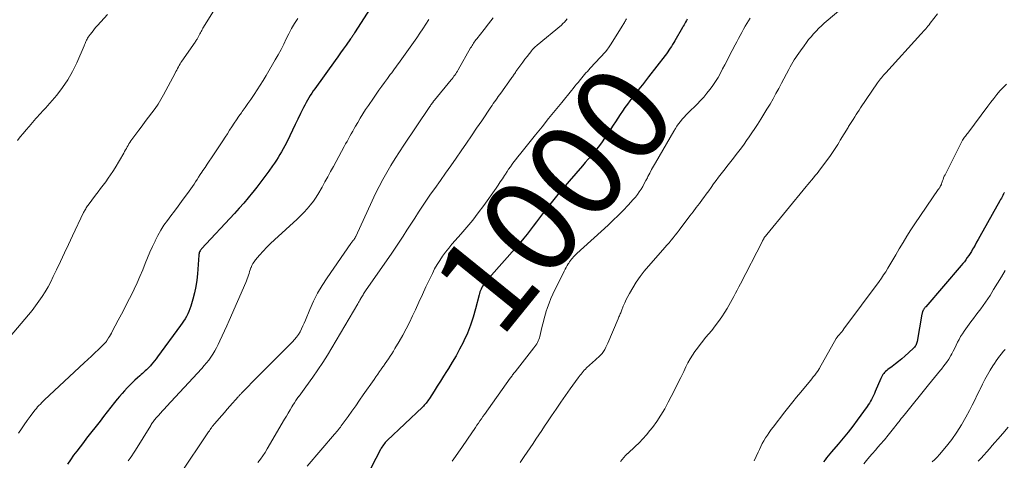
# Model space of a CAD drawing. Units: feet. Extents: x 1950000 to 1955041, y 555000 to 560000.
# Drawn here: x 1950211 to 1950417, y 556694 to 556787 of the extents above; entities that cross this region are included whole.
import ezdxf
from ezdxf.enums import TextEntityAlignment as Align

# ---------------------------------------------------------------- set-up
doc = ezdxf.new("R2010")
doc.units = ezdxf.units.FT
doc.header["$LTSCALE"] = 100
doc.header["$MEASUREMENT"] = 0
for name, color, linetype, lineweight in [('CONTOUR INDEX', 32, 'Continuous', 25), ('CONTOUR INDEX LABEL', 7, 'Continuous', 15), ('CONTOUR INTERMEDIATE', 40, 'Continuous', 15)]:
    doc.layers.add(name, color=color, linetype=linetype, lineweight=lineweight)
doc.styles.add('slant', font='romans.shx', dxfattribs={"oblique": 14.999978})

msp = doc.modelspace()

# ---------------------------------------------------------------- linework, layer by layer
at = {"layer": 'CONTOUR INDEX', "flags": 128}
for points, elevation in [([(1950284.36, 556789.18), (1950281.06, 556784.01), (1950280.96, 556783.85), (1950280.86, 556783.69), (1950280.75, 556783.54), (1950280.64, 556783.38), (1950280.54, 556783.22), (1950280.43, 556783.07), (1950280.32, 556782.91), (1950280.21, 556782.76), (1950279.27, 556781.45), (1950278.69, 556780.64), (1950278.11, 556779.83), (1950277.53, 556779.02), (1950276.95, 556778.22), (1950272.71, 556772.29), (1950272.38, 556771.82), (1950272.06, 556771.34), (1950271.75, 556770.86), (1950271.45, 556770.37), (1950271.16, 556769.87), (1950270.88, 556769.37), (1950270.61, 556768.86), (1950270.35, 556768.35), (1950269.71, 556767.07), (1950269.14, 556765.91), (1950268.57, 556764.75), (1950268.01, 556763.59), (1950267.44, 556762.43), (1950266.73, 556760.95), (1950266.41, 556760.32), (1950266.09, 556759.69), (1950265.74, 556759.07), (1950265.39, 556758.46), (1950265.02, 556757.86), (1950264.64, 556757.26), (1950264.24, 556756.68), (1950263.84, 556756.1), (1950263.04, 556754.98), (1950262.21, 556753.86), (1950261.38, 556752.74), (1950260.53, 556751.64), (1950259.67, 556750.54), (1950259.61, 556750.47), (1950258.7, 556749.36), (1950257.78, 556748.26), (1950256.83, 556747.18), (1950255.86, 556746.12), (1950248.95, 556738.69), (1950248.83, 556738.55), (1950248.72, 556738.39), (1950248.62, 556738.23), (1950248.53, 556738.06), (1950248.46, 556737.88), (1950248.41, 556737.7), (1950248.37, 556737.51), (1950248.35, 556737.32), (1950248.08, 556733.44), (1950247.94, 556732.08), (1950247.74, 556730.74), (1950247.46, 556729.42), (1950247.11, 556728.11), (1950246.66, 556726.61), (1950246.48, 556726.06), (1950246.27, 556725.52), (1950246.03, 556725), (1950245.76, 556724.49), (1950245.46, 556724), (1950245.15, 556723.51), (1950244.83, 556723.03), (1950244.49, 556722.56), (1950239.7, 556715.99), (1950239.38, 556715.57), (1950239.06, 556715.15), (1950238.72, 556714.75), (1950238.38, 556714.34), (1950238.19, 556714.13), (1950237.93, 556713.84), (1950237.67, 556713.57), (1950237.4, 556713.29), (1950237.12, 556713.03), (1950236.84, 556712.77), (1950236.56, 556712.51), (1950236.27, 556712.26), (1950235.98, 556712), (1950235.47, 556711.55), (1950234.93, 556711.07), (1950234.41, 556710.57), (1950233.89, 556710.07), (1950233.38, 556709.55), (1950233.29, 556709.45), (1950232.76, 556708.87), (1950232.23, 556708.29), (1950231.72, 556707.68), (1950231.22, 556707.07), (1950230.67, 556706.38), (1950229.9, 556705.41), (1950229.13, 556704.44), (1950228.37, 556703.47), (1950227.61, 556702.5), (1950224.79, 556698.9), (1950224.11, 556698.01), (1950223.42, 556697.11), (1950222.75, 556696.21), (1950222.08, 556695.31), (1950221.42, 556694.39), (1950220.77, 556693.48)], 1020), ([(1950350.91, 556786.88), (1950350.73, 556786.6), (1950350.56, 556786.31), (1950350.39, 556786.02), (1950350.22, 556785.73), (1950350.05, 556785.44), (1950349.88, 556785.15), (1950348.3, 556782.38), (1950348.07, 556781.98), (1950347.83, 556781.58), (1950347.58, 556781.18), (1950347.33, 556780.79), (1950347.06, 556780.4), (1950346.8, 556780.02), (1950346.52, 556779.64), (1950346.24, 556779.27), (1950342.79, 556774.76), (1950342.36, 556774.2), (1950341.93, 556773.64), (1950341.49, 556773.09), (1950341.04, 556772.54), (1950340.6, 556771.99), (1950340.15, 556771.43), (1950339.72, 556770.88), (1950339.29, 556770.32), (1950338.87, 556769.77), (1950338.34, 556769.06), (1950337.82, 556768.34), (1950337.32, 556767.6), (1950336.83, 556766.86), (1950336.34, 556766.11), (1950335.86, 556765.37), (1950335.37, 556764.63), (1950334.87, 556763.89), (1950333.53, 556761.9), (1950333, 556761.14), (1950332.45, 556760.39), (1950331.88, 556759.66), (1950331.3, 556758.94), (1950330.7, 556758.23), (1950330.1, 556757.52), (1950329.49, 556756.82), (1950328.89, 556756.12), (1950326.08, 556752.89), (1950324.89, 556751.5), (1950323.72, 556750.09), (1950322.58, 556748.66), (1950321.45, 556747.22), (1950320.52, 556746), (1950319.87, 556745.15), (1950319.22, 556744.31), (1950318.58, 556743.46), (1950317.94, 556742.61), (1950317.29, 556741.77), (1950316.62, 556740.94), (1950315.94, 556740.13), (1950315.25, 556739.32), (1950309.25, 556732.5), (1950309.02, 556732.23), (1950308.78, 556731.95), (1950308.55, 556731.68), (1950308.32, 556731.4), (1950308.28, 556731.35), (1950308.09, 556731.09), (1950307.91, 556730.81), (1950307.75, 556730.53), (1950307.61, 556730.23), (1950307.49, 556729.92), (1950307.38, 556729.61), (1950307.28, 556729.3), (1950307.19, 556728.98), (1950306.45, 556726.04), (1950305.96, 556724.32), (1950305.4, 556722.64), (1950304.74, 556720.99), (1950304.01, 556719.36), (1950303.82, 556718.98), (1950303.11, 556717.58), (1950302.36, 556716.2), (1950301.57, 556714.85), (1950300.75, 556713.51), (1950300.38, 556712.94), (1950299.72, 556711.9), (1950299.06, 556710.87), (1950298.41, 556709.83), (1950297.75, 556708.79), (1950296.75, 556707.21), (1950296.59, 556706.97), (1950296.42, 556706.73), (1950296.25, 556706.49), (1950296.07, 556706.26), (1950295.89, 556706.03), (1950295.69, 556705.81), (1950295.49, 556705.6), (1950295.28, 556705.4), (1950287.91, 556698.41), (1950287.7, 556698.2), (1950287.51, 556697.99), (1950287.32, 556697.77), (1950287.14, 556697.54), (1950286.97, 556697.3), (1950286.81, 556697.05), (1950286.66, 556696.8), (1950286.52, 556696.55), (1950283.52, 556690.69)], 1000), ([(1950417.48, 556750.52), (1950417.42, 556750.42), (1950417.36, 556750.31), (1950417.3, 556750.2), (1950417.13, 556749.85), (1950416.99, 556749.57), (1950416.84, 556749.29), (1950416.69, 556749.01), (1950416.54, 556748.73), (1950412.32, 556741.24), (1950411.99, 556740.64), (1950411.65, 556740.05), (1950411.31, 556739.46), (1950410.97, 556738.86), (1950410.81, 556738.59), (1950410.55, 556738.14), (1950410.27, 556737.69), (1950409.99, 556737.25), (1950409.69, 556736.82), (1950409.39, 556736.39), (1950409.07, 556735.97), (1950408.75, 556735.57), (1950408.41, 556735.16), (1950400.95, 556726.51), (1950400.85, 556726.39), (1950400.75, 556726.26), (1950400.65, 556726.14), (1950400.56, 556726.01), (1950400.46, 556725.85), (1950400.43, 556725.79), (1950400.4, 556725.74), (1950400.37, 556725.68), (1950400.35, 556725.61), (1950400.3, 556725.48), (1950400.26, 556725.35), (1950400.23, 556725.22), (1950400.2, 556725.09), (1950400.17, 556724.96), (1950399.13, 556719.18), (1950399.08, 556718.98), (1950399.02, 556718.78), (1950398.95, 556718.59), (1950398.86, 556718.4), (1950398.75, 556718.22), (1950398.63, 556718.05), (1950398.49, 556717.9), (1950398.35, 556717.75), (1950396.58, 556716.16), (1950395.93, 556715.59), (1950395.27, 556715.04), (1950394.6, 556714.5), (1950393.91, 556713.98), (1950393, 556713.31), (1950392.77, 556713.13), (1950392.55, 556712.93), (1950392.34, 556712.72), (1950392.15, 556712.49), (1950391.97, 556712.25), (1950391.81, 556712), (1950391.66, 556711.74), (1950391.54, 556711.47), (1950390.36, 556708.68), (1950390.18, 556708.26), (1950390, 556707.86), (1950389.8, 556707.45), (1950389.59, 556707.05), (1950389.37, 556706.66), (1950389.14, 556706.27), (1950388.89, 556705.9), (1950388.64, 556705.53), (1950386.6, 556702.7), (1950385.64, 556701.41), (1950384.65, 556700.14), (1950383.63, 556698.89), (1950382.59, 556697.66), (1950381.17, 556696.03), (1950380.83, 556695.63), (1950380.49, 556695.22), (1950380.16, 556694.8), (1950379.83, 556694.37), (1950379.52, 556693.94)], 980)]:
    msp.add_lwpolyline(points, dxfattribs=dict(at, elevation=elevation))
at = {"layer": 'CONTOUR INTERMEDIATE', "flags": 128}
for points, elevation in [([(1950255.28, 556794.84), (1950249.23, 556785.01), (1950249.09, 556784.77), (1950248.96, 556784.54), (1950248.83, 556784.3), (1950248.7, 556784.06), (1950248.6, 556783.86), (1950248.52, 556783.72), (1950248.45, 556783.58), (1950248.39, 556783.43), (1950248.32, 556783.29), (1950248.25, 556783.15), (1950248.18, 556783.01), (1950248.1, 556782.87), (1950248.01, 556782.74), (1950247.98, 556782.7), (1950247.88, 556782.55), (1950247.78, 556782.4), (1950247.67, 556782.25), (1950247.57, 556782.1), (1950244.8, 556778.11), (1950244.6, 556777.81), (1950244.41, 556777.5), (1950244.23, 556777.18), (1950244.06, 556776.86), (1950243.89, 556776.54), (1950243.73, 556776.22), (1950243.56, 556775.9), (1950243.39, 556775.58), (1950240.96, 556771), (1950240.4, 556770.02), (1950239.81, 556769.05), (1950239.17, 556768.12), (1950238.5, 556767.21), (1950237.81, 556766.31), (1950237.12, 556765.41), (1950236.44, 556764.5), (1950235.76, 556763.58), (1950234.11, 556761.32), (1950233.89, 556761.02), (1950233.69, 556760.71), (1950233.5, 556760.39), (1950233.32, 556760.07), (1950233.14, 556759.75), (1950232.96, 556759.43), (1950232.77, 556759.11), (1950232.59, 556758.79), (1950230.76, 556755.68), (1950230.3, 556754.93), (1950229.82, 556754.19), (1950229.32, 556753.48), (1950228.8, 556752.77), (1950228.26, 556752.07), (1950227.73, 556751.37), (1950227.21, 556750.67), (1950226.68, 556749.97), (1950225.11, 556747.85), (1950224.98, 556747.67), (1950224.85, 556747.48), (1950224.72, 556747.28), (1950224.6, 556747.09), (1950224.48, 556746.88), (1950224.37, 556746.68), (1950224.27, 556746.48), (1950224.17, 556746.27), (1950221.85, 556741.4), (1950221, 556739.61), (1950220.15, 556737.82), (1950219.31, 556736.03), (1950218.47, 556734.24), (1950217.81, 556732.84), (1950217.27, 556731.76), (1950216.71, 556730.71), (1950216.1, 556729.67), (1950215.46, 556728.66), (1950214.78, 556727.67), (1950214.08, 556726.69), (1950213.34, 556725.74), (1950212.59, 556724.81), (1950208.78, 556720.27)], 1028), ([(1950384.85, 556790.43), (1950379.66, 556786.06), (1950379.07, 556785.54), (1950378.49, 556784.99), (1950377.93, 556784.42), (1950377.4, 556783.83), (1950376.88, 556783.22), (1950376.38, 556782.61), (1950375.9, 556781.98), (1950375.42, 556781.34), (1950374.64, 556780.25), (1950374.31, 556779.78), (1950373.99, 556779.31), (1950373.68, 556778.83), (1950373.37, 556778.35), (1950373.08, 556777.86), (1950372.79, 556777.36), (1950372.51, 556776.86), (1950372.24, 556776.36), (1950370.7, 556773.46), (1950370.11, 556772.36), (1950369.51, 556771.26), (1950368.9, 556770.17), (1950368.28, 556769.08), (1950367.63, 556768), (1950366.98, 556766.93), (1950366.31, 556765.87), (1950365.63, 556764.81), (1950363.87, 556762.16), (1950363.36, 556761.4), (1950362.84, 556760.65), (1950362.3, 556759.91), (1950361.75, 556759.18), (1950361.19, 556758.46), (1950360.63, 556757.74), (1950360.06, 556757.02), (1950359.49, 556756.31), (1950358.55, 556755.11), (1950358, 556754.42), (1950357.47, 556753.72), (1950356.95, 556753.01), (1950356.43, 556752.29), (1950355.92, 556751.58), (1950355.41, 556750.86), (1950354.89, 556750.15), (1950354.36, 556749.45), (1950354.1, 556749.1), (1950353.44, 556748.22), (1950352.78, 556747.34), (1950352.12, 556746.47), (1950351.46, 556745.59), (1950349.18, 556742.59), (1950348.77, 556742.06), (1950348.35, 556741.52), (1950347.93, 556741), (1950347.51, 556740.48), (1950347.08, 556739.96), (1950346.64, 556739.45), (1950346.2, 556738.94), (1950345.76, 556738.43), (1950342.75, 556735.06), (1950341.84, 556733.97), (1950340.98, 556732.85), (1950340.18, 556731.68), (1950339.44, 556730.48), (1950338.76, 556729.32), (1950338.4, 556728.66), (1950338.06, 556728), (1950337.76, 556727.31), (1950337.47, 556726.62), (1950337.09, 556725.64), (1950337.01, 556725.43), (1950336.92, 556725.23), (1950336.83, 556725.02), (1950336.74, 556724.82), (1950336.65, 556724.61), (1950336.55, 556724.41), (1950336.46, 556724.2), (1950336.38, 556724), (1950334.24, 556718.88), (1950334.03, 556718.43), (1950333.81, 556717.99), (1950333.56, 556717.56), (1950333.3, 556717.14), (1950333.01, 556716.72), (1950332.86, 556716.53), (1950332.71, 556716.35), (1950332.54, 556716.18), (1950332.36, 556716.02), (1950332.18, 556715.87), (1950331.99, 556715.71), (1950331.81, 556715.55), (1950331.63, 556715.39), (1950329.76, 556713.65), (1950329.51, 556713.41), (1950329.27, 556713.17), (1950329.04, 556712.91), (1950328.81, 556712.65), (1950328.59, 556712.38), (1950328.38, 556712.11), (1950328.17, 556711.84), (1950327.96, 556711.56), (1950326.34, 556709.3), (1950325.33, 556707.89), (1950324.34, 556706.46), (1950323.36, 556705.03), (1950322.39, 556703.59), (1950321.56, 556702.33), (1950320.96, 556701.42), (1950320.36, 556700.51), (1950319.75, 556699.59), (1950319.14, 556698.68), (1950318.53, 556697.77), (1950317.92, 556696.87), (1950317.3, 556695.96), (1950316.68, 556695.06), (1950316.51, 556694.82), (1950315.79, 556693.81)], 992), ([(1950229.19, 556787.92), (1950227.09, 556785.59), (1950226.69, 556785.13), (1950226.3, 556784.67), (1950225.93, 556784.19), (1950225.57, 556783.7), (1950225.15, 556783.13), (1950225.01, 556782.92), (1950224.88, 556782.7), (1950224.77, 556782.48), (1950224.66, 556782.25), (1950224.57, 556782.01), (1950224.47, 556781.78), (1950224.37, 556781.55), (1950224.27, 556781.32), (1950222.72, 556777.72), (1950221.85, 556775.92), (1950220.88, 556774.18), (1950219.75, 556772.55), (1950218.52, 556770.97), (1950216.58, 556768.7), (1950216.24, 556768.31), (1950215.89, 556767.93), (1950215.53, 556767.55), (1950215.17, 556767.18), (1950214.81, 556766.8), (1950214.46, 556766.42), (1950214.11, 556766.04), (1950213.77, 556765.64), (1950212.71, 556764.39), (1950212.09, 556763.66), (1950211.48, 556762.92), (1950210.87, 556762.18), (1950210.27, 556761.44)], 1032), ([(1950403.45, 556788.05), (1950401.9, 556786.04), (1950401.67, 556785.74), (1950401.43, 556785.45), (1950401.19, 556785.16), (1950400.95, 556784.87), (1950400.7, 556784.58), (1950400.45, 556784.3), (1950400.2, 556784.02), (1950399.95, 556783.74), (1950392.56, 556775.64), (1950392.33, 556775.38), (1950392.11, 556775.13), (1950391.89, 556774.87), (1950391.67, 556774.61), (1950391.46, 556774.35), (1950391.25, 556774.08), (1950391.05, 556773.81), (1950390.86, 556773.53), (1950387.3, 556768.27), (1950386.99, 556767.8), (1950386.67, 556767.33), (1950386.36, 556766.85), (1950386.05, 556766.38), (1950385.7, 556765.84), (1950385.57, 556765.63), (1950385.44, 556765.42), (1950385.3, 556765.22), (1950385.17, 556765.01), (1950385.04, 556764.8), (1950384.91, 556764.59), (1950384.78, 556764.38), (1950384.65, 556764.17), (1950383.02, 556761.48), (1950382.76, 556761.04), (1950382.5, 556760.6), (1950382.23, 556760.17), (1950381.96, 556759.74), (1950381.69, 556759.3), (1950381.41, 556758.88), (1950381.12, 556758.46), (1950380.82, 556758.05), (1950378.88, 556755.46), (1950378.52, 556754.98), (1950378.15, 556754.51), (1950377.77, 556754.04), (1950377.38, 556753.58), (1950376.99, 556753.12), (1950376.6, 556752.66), (1950376.22, 556752.19), (1950375.84, 556751.73), (1950367.57, 556741.65), (1950367.52, 556741.6), (1950367.47, 556741.54), (1950367.43, 556741.48), (1950367.38, 556741.42), (1950367.33, 556741.36), (1950367.29, 556741.3), (1950367.25, 556741.24), (1950367.2, 556741.18), (1950367, 556740.88), (1950366.95, 556740.79), (1950366.89, 556740.7), (1950366.84, 556740.6), (1950366.78, 556740.51), (1950366.73, 556740.42), (1950366.68, 556740.32), (1950366.64, 556740.23), (1950366.59, 556740.13), (1950362.05, 556731.32), (1950361.71, 556730.66), (1950361.37, 556730.01), (1950361.04, 556729.35), (1950360.7, 556728.69), (1950360.36, 556728.04), (1950360, 556727.39), (1950359.63, 556726.76), (1950359.25, 556726.13), (1950358.78, 556725.37), (1950358.14, 556724.38), (1950357.47, 556723.41), (1950356.76, 556722.47), (1950356.03, 556721.55), (1950354.76, 556720.02), (1950354.18, 556719.3), (1950353.6, 556718.57), (1950353.05, 556717.84), (1950352.5, 556717.09), (1950351.98, 556716.33), (1950351.49, 556715.55), (1950351.05, 556714.74), (1950350.63, 556713.92), (1950350.16, 556712.94), (1950349.52, 556711.62), (1950348.88, 556710.3), (1950348.22, 556708.98), (1950347.55, 556707.68), (1950346.91, 556706.44), (1950346.16, 556705.07), (1950345.35, 556703.73), (1950344.49, 556702.43), (1950343.57, 556701.17), (1950343.06, 556700.5), (1950342.34, 556699.61), (1950341.59, 556698.75), (1950340.8, 556697.93), (1950339.98, 556697.14), (1950338.41, 556695.72), (1950338.35, 556695.67), (1950338.28, 556695.61), (1950338.22, 556695.55), (1950338.16, 556695.49), (1950338.09, 556695.43), (1950338.03, 556695.37), (1950337.98, 556695.3), (1950337.92, 556695.24), (1950337.25, 556694.46), (1950336.86, 556694)], 988), ([(1950269.11, 556787.08), (1950268.46, 556786.02), (1950267.84, 556784.95), (1950267.27, 556783.86), (1950266.72, 556782.75), (1950266.18, 556781.63), (1950265.61, 556780.53), (1950265.02, 556779.44), (1950264.41, 556778.37), (1950262.46, 556775.04), (1950261.86, 556774.04), (1950261.25, 556773.05), (1950260.62, 556772.08), (1950259.97, 556771.11), (1950259.83, 556770.9), (1950259.24, 556770.05), (1950258.65, 556769.2), (1950258.06, 556768.35), (1950257.46, 556767.5), (1950257.29, 556767.24), (1950256.78, 556766.52), (1950256.29, 556765.79), (1950255.8, 556765.06), (1950255.31, 556764.32), (1950254.83, 556763.59), (1950254.35, 556762.85), (1950253.87, 556762.11), (1950253.39, 556761.38), (1950251, 556757.76), (1950250.56, 556757.09), (1950250.11, 556756.42), (1950249.66, 556755.75), (1950249.21, 556755.09), (1950248.98, 556754.75), (1950248.64, 556754.25), (1950248.31, 556753.75), (1950247.99, 556753.25), (1950247.67, 556752.74), (1950247.35, 556752.23), (1950247.02, 556751.73), (1950246.68, 556751.24), (1950246.33, 556750.75), (1950244.74, 556748.61), (1950244, 556747.61), (1950243.26, 556746.61), (1950242.51, 556745.62), (1950241.76, 556744.62), (1950241.04, 556743.61), (1950240.37, 556742.57), (1950239.76, 556741.49), (1950239.2, 556740.38), (1950239.16, 556740.3), (1950238.63, 556739.13), (1950238.1, 556737.95), (1950237.6, 556736.76), (1950237.11, 556735.57), (1950236.57, 556734.23), (1950236, 556732.88), (1950235.41, 556731.53), (1950234.78, 556730.21), (1950234.13, 556728.9), (1950233.46, 556727.59), (1950232.79, 556726.29), (1950232.11, 556724.98), (1950231.44, 556723.68), (1950230.19, 556721.28), (1950230.01, 556720.94), (1950229.82, 556720.6), (1950229.63, 556720.27), (1950229.42, 556719.95), (1950229.12, 556719.47), (1950229.06, 556719.39), (1950229, 556719.31), (1950228.94, 556719.23), (1950228.87, 556719.15), (1950228.8, 556719.07), (1950228.73, 556719), (1950228.66, 556718.92), (1950228.59, 556718.85), (1950227.26, 556717.55), (1950226.53, 556716.83), (1950225.79, 556716.12), (1950225.04, 556715.41), (1950224.29, 556714.7), (1950215.99, 556706.96), (1950215.69, 556706.67), (1950215.39, 556706.38), (1950215.1, 556706.08), (1950214.8, 556705.78), (1950214.52, 556705.48), (1950214.25, 556705.16), (1950213.99, 556704.84), (1950213.73, 556704.51), (1950212.97, 556703.46), (1950212.34, 556702.59), (1950211.72, 556701.72), (1950211.12, 556700.84), (1950210.53, 556699.95)], 1024), ([(1950296.66, 556786.84), (1950296.04, 556785.87), (1950295.4, 556784.9), (1950294.75, 556783.95), (1950294.1, 556783), (1950290.3, 556777.63), (1950290.01, 556777.23), (1950289.72, 556776.83), (1950289.44, 556776.44), (1950289.14, 556776.04), (1950288.85, 556775.65), (1950288.56, 556775.25), (1950288.27, 556774.86), (1950287.98, 556774.46), (1950287.35, 556773.62), (1950286.75, 556772.8), (1950286.16, 556771.97), (1950285.57, 556771.14), (1950285, 556770.3), (1950283.97, 556768.8), (1950283.38, 556767.92), (1950282.81, 556767.03), (1950282.26, 556766.13), (1950281.72, 556765.22), (1950281.28, 556764.46), (1950280.97, 556763.92), (1950280.67, 556763.39), (1950280.37, 556762.85), (1950280.07, 556762.31), (1950279.77, 556761.77), (1950279.48, 556761.23), (1950279.18, 556760.69), (1950278.89, 556760.15), (1950276.61, 556755.98), (1950276.02, 556754.9), (1950275.43, 556753.82), (1950274.84, 556752.73), (1950274.25, 556751.65), (1950274.05, 556751.29), (1950273.54, 556750.4), (1950272.99, 556749.54), (1950272.41, 556748.7), (1950271.79, 556747.89), (1950271.13, 556747.1), (1950270.45, 556746.34), (1950269.73, 556745.61), (1950268.99, 556744.9), (1950264.24, 556740.56), (1950263.43, 556739.78), (1950262.63, 556738.99), (1950261.86, 556738.17), (1950261.11, 556737.34), (1950260.24, 556736.33), (1950259.96, 556735.97), (1950259.71, 556735.59), (1950259.5, 556735.19), (1950259.32, 556734.77), (1950259.29, 556734.67), (1950259.15, 556734.29), (1950259.02, 556733.91), (1950258.89, 556733.52), (1950258.77, 556733.13), (1950258.65, 556732.74), (1950258.52, 556732.35), (1950258.37, 556731.97), (1950258.21, 556731.6), (1950254.72, 556723.6), (1950254.25, 556722.53), (1950253.77, 556721.45), (1950253.27, 556720.38), (1950252.77, 556719.32), (1950252.42, 556718.56), (1950252.08, 556717.89), (1950251.71, 556717.22), (1950251.32, 556716.57), (1950250.9, 556715.94), (1950250.45, 556715.32), (1950249.99, 556714.72), (1950249.5, 556714.14), (1950248.99, 556713.57), (1950241.56, 556705.55), (1950241.13, 556705.09), (1950240.71, 556704.63), (1950240.29, 556704.16), (1950239.87, 556703.69), (1950239.35, 556703.1), (1950239.2, 556702.92), (1950239.05, 556702.74), (1950238.91, 556702.56), (1950238.77, 556702.37), (1950238.64, 556702.17), (1950238.51, 556701.98), (1950238.38, 556701.78), (1950238.26, 556701.58), (1950235.03, 556696.36), (1950234.67, 556695.79), (1950234.3, 556695.23), (1950233.91, 556694.68), (1950233.52, 556694.13)], 1016), ([(1950310.16, 556787.16), (1950309.2, 556785.96), (1950308.24, 556784.76), (1950306.7, 556782.81), (1950306.53, 556782.58), (1950306.35, 556782.34), (1950306.19, 556782.11), (1950306.03, 556781.87), (1950305.87, 556781.62), (1950305.71, 556781.38), (1950305.57, 556781.13), (1950305.42, 556780.88), (1950302.8, 556776.27), (1950302.64, 556775.99), (1950302.47, 556775.71), (1950302.29, 556775.44), (1950302.11, 556775.17), (1950301.92, 556774.9), (1950301.73, 556774.64), (1950301.53, 556774.38), (1950301.33, 556774.13), (1950297.85, 556769.91), (1950297.78, 556769.83), (1950297.72, 556769.74), (1950297.65, 556769.66), (1950297.58, 556769.58), (1950297.52, 556769.5), (1950297.45, 556769.41), (1950297.39, 556769.33), (1950297.33, 556769.24), (1950297.21, 556769.07), (1950297.09, 556768.9), (1950296.97, 556768.73), (1950296.85, 556768.56), (1950296.73, 556768.38), (1950291.4, 556760.44), (1950290.47, 556759.04), (1950289.57, 556757.62), (1950288.69, 556756.18), (1950287.83, 556754.73), (1950287.01, 556753.26), (1950286.22, 556751.77), (1950285.47, 556750.27), (1950284.74, 556748.75), (1950281.31, 556741.28), (1950281.26, 556741.19), (1950281.22, 556741.09), (1950281.17, 556741.01), (1950281.12, 556740.92), (1950281.06, 556740.83), (1950281.01, 556740.75), (1950280.95, 556740.66), (1950280.89, 556740.58), (1950280.85, 556740.53), (1950280.78, 556740.44), (1950280.71, 556740.34), (1950280.63, 556740.25), (1950280.56, 556740.16), (1950280.49, 556740.07), (1950280.42, 556739.98), (1950280.35, 556739.88), (1950280.28, 556739.79), (1950275.28, 556732.58), (1950274.25, 556731), (1950273.3, 556729.37), (1950272.45, 556727.68), (1950271.68, 556725.96), (1950270.75, 556723.7), (1950270.49, 556723.08), (1950270.21, 556722.47), (1950269.92, 556721.86), (1950269.61, 556721.26), (1950269.27, 556720.69), (1950268.89, 556720.13), (1950268.47, 556719.61), (1950268.02, 556719.12), (1950259.28, 556710.36), (1950258.92, 556710), (1950258.56, 556709.64), (1950258.21, 556709.28), (1950257.85, 556708.91), (1950257.32, 556708.36), (1950257.23, 556708.27), (1950257.14, 556708.18), (1950257.06, 556708.09), (1950256.97, 556708), (1950256.89, 556707.9), (1950256.8, 556707.81), (1950256.72, 556707.72), (1950256.63, 556707.62), (1950254.87, 556705.61), (1950254.31, 556704.97), (1950253.75, 556704.33), (1950253.19, 556703.69), (1950252.63, 556703.05), (1950251.7, 556701.98), (1950251.61, 556701.87), (1950251.52, 556701.76), (1950251.43, 556701.66), (1950251.34, 556701.55), (1950251.25, 556701.44), (1950251.17, 556701.33), (1950251.09, 556701.22), (1950251.01, 556701.11), (1950250.86, 556700.91), (1950250.71, 556700.7), (1950250.57, 556700.48), (1950250.42, 556700.27), (1950250.27, 556700.05), (1950244.43, 556691.32)], 1012), ([(1950325.72, 556786.97), (1950325.43, 556786.62), (1950325.13, 556786.29), (1950324.81, 556785.98), (1950324.47, 556785.68), (1950319.38, 556781.45), (1950319.22, 556781.32), (1950319.07, 556781.19), (1950318.93, 556781.05), (1950318.78, 556780.92), (1950318.64, 556780.77), (1950318.5, 556780.63), (1950318.37, 556780.48), (1950318.25, 556780.32), (1950317.27, 556779.07), (1950316.82, 556778.49), (1950316.38, 556777.91), (1950315.95, 556777.31), (1950315.53, 556776.72), (1950314.93, 556775.88), (1950314.81, 556775.7), (1950314.68, 556775.52), (1950314.56, 556775.34), (1950314.44, 556775.16), (1950314.32, 556774.98), (1950314.19, 556774.8), (1950314.07, 556774.62), (1950313.94, 556774.44), (1950311.75, 556771.38), (1950311.49, 556771.01), (1950311.22, 556770.65), (1950310.96, 556770.28), (1950310.7, 556769.91), (1950310.44, 556769.54), (1950310.18, 556769.17), (1950309.92, 556768.79), (1950309.67, 556768.42), (1950307.74, 556765.56), (1950306.67, 556763.98), (1950305.6, 556762.4), (1950304.52, 556760.83), (1950303.44, 556759.26), (1950302.35, 556757.7), (1950301.26, 556756.13), (1950300.16, 556754.57), (1950299.06, 556753.01), (1950297.89, 556751.36), (1950297.02, 556750.13), (1950296.17, 556748.89), (1950295.33, 556747.65), (1950294.5, 556746.39), (1950293.68, 556745.13), (1950292.86, 556743.87), (1950292.05, 556742.61), (1950291.24, 556741.34), (1950290.42, 556740.08), (1950289.6, 556738.82), (1950288.76, 556737.57), (1950287.9, 556736.33), (1950283.38, 556729.84), (1950283.23, 556729.64), (1950283.1, 556729.43), (1950282.96, 556729.22), (1950282.83, 556729.01), (1950282.7, 556728.79), (1950282.57, 556728.58), (1950282.45, 556728.36), (1950282.33, 556728.14), (1950282.31, 556728.1), (1950282.17, 556727.86), (1950282.04, 556727.62), (1950281.91, 556727.38), (1950281.77, 556727.15), (1950276.31, 556717.9), (1950275.35, 556716.32), (1950274.36, 556714.77), (1950273.33, 556713.23), (1950272.28, 556711.72), (1950270.83, 556709.68), (1950270.48, 556709.2), (1950270.13, 556708.71), (1950269.77, 556708.23), (1950269.41, 556707.76), (1950269.36, 556707.7), (1950269.03, 556707.24), (1950268.71, 556706.79), (1950268.41, 556706.32), (1950268.11, 556705.84), (1950267.9, 556705.5), (1950267.51, 556704.84), (1950267.12, 556704.19), (1950266.74, 556703.53), (1950266.35, 556702.87), (1950262.73, 556696.65), (1950262.28, 556695.92), (1950261.81, 556695.2), (1950261.3, 556694.51), (1950260.76, 556693.83)], 1008), ([(1950338.14, 556786.96), (1950338.03, 556786.77), (1950337.92, 556786.58), (1950337.81, 556786.39), (1950337.7, 556786.2), (1950337.59, 556786.01), (1950337.47, 556785.82), (1950337.36, 556785.63), (1950337.24, 556785.45), (1950334.93, 556781.75), (1950334.79, 556781.53), (1950334.64, 556781.31), (1950334.5, 556781.1), (1950334.35, 556780.88), (1950334.16, 556780.59), (1950334.11, 556780.52), (1950334.06, 556780.46), (1950334, 556780.39), (1950333.95, 556780.32), (1950333.9, 556780.25), (1950333.84, 556780.19), (1950333.78, 556780.12), (1950333.73, 556780.06), (1950330.52, 556776.6), (1950330.22, 556776.27), (1950329.92, 556775.94), (1950329.63, 556775.6), (1950329.34, 556775.26), (1950329.05, 556774.92), (1950328.76, 556774.58), (1950328.48, 556774.24), (1950328.2, 556773.9), (1950328.03, 556773.69), (1950327.67, 556773.25), (1950327.3, 556772.8), (1950326.94, 556772.35), (1950326.57, 556771.9), (1950324.55, 556769.4), (1950323.17, 556767.7), (1950321.79, 556766.01), (1950320.42, 556764.3), (1950319.04, 556762.6), (1950315.66, 556758.4), (1950315.27, 556757.91), (1950314.88, 556757.42), (1950314.5, 556756.92), (1950314.13, 556756.42), (1950313.76, 556755.91), (1950313.4, 556755.4), (1950313.06, 556754.88), (1950312.71, 556754.36), (1950312.53, 556754.06), (1950312.09, 556753.39), (1950311.65, 556752.73), (1950311.2, 556752.07), (1950310.75, 556751.41), (1950308.18, 556747.77), (1950307.03, 556746.21), (1950305.85, 556744.68), (1950304.62, 556743.19), (1950303.35, 556741.73), (1950302.18, 556740.42), (1950301.48, 556739.62), (1950300.81, 556738.81), (1950300.16, 556737.97), (1950299.52, 556737.13), (1950298.93, 556736.25), (1950298.37, 556735.36), (1950297.86, 556734.44), (1950297.38, 556733.5), (1950296.78, 556732.24), (1950296.03, 556730.66), (1950295.29, 556729.07), (1950294.55, 556727.48), (1950293.82, 556725.89), (1950293.23, 556724.58), (1950292.58, 556723.22), (1950291.9, 556721.87), (1950291.18, 556720.55), (1950290.44, 556719.24), (1950289.54, 556717.72), (1950289.22, 556717.18), (1950288.88, 556716.65), (1950288.53, 556716.12), (1950288.18, 556715.6), (1950287.82, 556715.08), (1950287.46, 556714.56), (1950287.1, 556714.04), (1950286.74, 556713.52), (1950286.69, 556713.44), (1950286.31, 556712.88), (1950285.92, 556712.32), (1950285.53, 556711.77), (1950285.15, 556711.21), (1950282.89, 556707.99), (1950282.1, 556706.86), (1950281.3, 556705.73), (1950280.5, 556704.61), (1950279.69, 556703.49), (1950278.45, 556701.77), (1950278.26, 556701.51), (1950278.07, 556701.25), (1950277.87, 556700.99), (1950277.68, 556700.74), (1950277.48, 556700.48), (1950277.28, 556700.23), (1950277.08, 556699.98), (1950276.87, 556699.74), (1950271.11, 556693.03)], 1004), ([(1950364.08, 556787.13), (1950363.74, 556786.56), (1950363.4, 556785.98), (1950363.07, 556785.41), (1950362.73, 556784.83), (1950362.41, 556784.25), (1950362.33, 556784.12), (1950361.97, 556783.47), (1950361.62, 556782.82), (1950361.28, 556782.17), (1950360.94, 556781.51), (1950359.73, 556779.12), (1950359.27, 556778.22), (1950358.8, 556777.33), (1950358.33, 556776.44), (1950357.86, 556775.55), (1950357.36, 556774.68), (1950356.83, 556773.83), (1950356.27, 556772.99), (1950355.68, 556772.18), (1950355.65, 556772.14), (1950355.02, 556771.34), (1950354.36, 556770.55), (1950353.66, 556769.79), (1950352.95, 556769.06), (1950351.09, 556767.24), (1950350.66, 556766.8), (1950350.24, 556766.35), (1950349.84, 556765.89), (1950349.45, 556765.42), (1950349.08, 556764.93), (1950348.73, 556764.43), (1950348.4, 556763.92), (1950348.08, 556763.4), (1950344.23, 556756.76), (1950343.82, 556756.04), (1950343.42, 556755.32), (1950343.03, 556754.59), (1950342.65, 556753.85), (1950342.52, 556753.6), (1950342.2, 556752.99), (1950341.88, 556752.38), (1950341.54, 556751.78), (1950341.2, 556751.19), (1950340.83, 556750.62), (1950340.44, 556750.06), (1950340.02, 556749.52), (1950339.57, 556749.01), (1950338.49, 556747.83), (1950337.46, 556746.75), (1950336.42, 556745.7), (1950335.36, 556744.66), (1950334.27, 556743.65), (1950327.68, 556737.66), (1950327.44, 556737.44), (1950327.21, 556737.21), (1950326.99, 556736.97), (1950326.78, 556736.73), (1950326.57, 556736.48), (1950326.38, 556736.22), (1950326.19, 556735.95), (1950326.02, 556735.68), (1950325.91, 556735.51), (1950325.69, 556735.14), (1950325.48, 556734.77), (1950325.28, 556734.39), (1950325.09, 556734.01), (1950322.71, 556729.15), (1950322.28, 556728.23), (1950321.89, 556727.29), (1950321.55, 556726.33), (1950321.23, 556725.35), (1950321.2, 556725.25), (1950320.94, 556724.32), (1950320.69, 556723.38), (1950320.46, 556722.44), (1950320.24, 556721.5), (1950319.96, 556720.29), (1950319.87, 556719.96), (1950319.76, 556719.64), (1950319.63, 556719.32), (1950319.47, 556719.01), (1950319.3, 556718.71), (1950319.11, 556718.42), (1950318.91, 556718.14), (1950318.71, 556717.86), (1950314.76, 556712.86), (1950314.63, 556712.7), (1950314.5, 556712.53), (1950314.37, 556712.36), (1950314.24, 556712.19), (1950314.11, 556712.02), (1950313.99, 556711.84), (1950313.86, 556711.67), (1950313.74, 556711.5), (1950308.33, 556703.9), (1950308.01, 556703.44), (1950307.69, 556702.99), (1950307.38, 556702.53), (1950307.06, 556702.08), (1950306.75, 556701.62), (1950306.44, 556701.16), (1950306.13, 556700.7), (1950305.81, 556700.25), (1950303.55, 556696.96), (1950302.88, 556696), (1950302.21, 556695.05), (1950301.52, 556694.11)], 996), ([(1950417.93, 556773.25), (1950417.19, 556772.58), (1950416.51, 556771.85), (1950415.88, 556771.06), (1950415.26, 556770.26), (1950414.64, 556769.46), (1950414.03, 556768.65), (1950409.78, 556762.97), (1950409.62, 556762.76), (1950409.46, 556762.55), (1950409.3, 556762.34), (1950409.13, 556762.13), (1950408.97, 556761.91), (1950408.83, 556761.69), (1950408.69, 556761.47), (1950408.56, 556761.23), (1950405.01, 556754.21), (1950404.86, 556753.9), (1950404.72, 556753.58), (1950404.6, 556753.26), (1950404.48, 556752.94), (1950404.33, 556752.5), (1950404.29, 556752.39), (1950404.25, 556752.28), (1950404.21, 556752.18), (1950404.17, 556752.07), (1950404.12, 556751.97), (1950404.07, 556751.87), (1950404.02, 556751.77), (1950403.96, 556751.67), (1950403.91, 556751.61), (1950403.83, 556751.48), (1950403.75, 556751.35), (1950403.66, 556751.23), (1950403.58, 556751.1), (1950398.7, 556743.94), (1950397.84, 556742.65), (1950397, 556741.34), (1950396.2, 556740.02), (1950395.41, 556738.68), (1950394.69, 556737.43), (1950394.28, 556736.71), (1950393.86, 556736), (1950393.44, 556735.29), (1950393.01, 556734.58), (1950392.58, 556733.87), (1950392.13, 556733.18), (1950391.66, 556732.5), (1950391.17, 556731.83), (1950383.76, 556721.84), (1950383.54, 556721.55), (1950383.32, 556721.26), (1950383.09, 556720.98), (1950382.85, 556720.7), (1950382.45, 556720.23), (1950382.41, 556720.19), (1950382.37, 556720.14), (1950382.34, 556720.1), (1950382.31, 556720.05), (1950382.27, 556720.01), (1950382.24, 556719.96), (1950382.21, 556719.91), (1950382.19, 556719.86), (1950378.66, 556713.58), (1950378.63, 556713.53), (1950378.6, 556713.49), (1950378.57, 556713.44), (1950378.55, 556713.39), (1950378.52, 556713.34), (1950378.49, 556713.3), (1950378.46, 556713.25), (1950378.43, 556713.21), (1950377.93, 556712.53), (1950377.65, 556712.15), (1950377.36, 556711.77), (1950377.06, 556711.4), (1950376.76, 556711.04), (1950374.71, 556708.57), (1950373.86, 556707.55), (1950373.03, 556706.53), (1950372.21, 556705.49), (1950371.39, 556704.45), (1950368.92, 556701.25), (1950368.5, 556700.7), (1950368.1, 556700.13), (1950367.71, 556699.56), (1950367.34, 556698.97), (1950366.99, 556698.37), (1950366.65, 556697.76), (1950366.34, 556697.15), (1950366.03, 556696.52), (1950365.77, 556695.98), (1950365.35, 556695.08), (1950364.91, 556694.18)], 984), ([(1950417.64, 556734.13), (1950416.84, 556732.78), (1950416.03, 556731.44), (1950415.21, 556730.1), (1950414.47, 556728.89), (1950414, 556728.17), (1950413.53, 556727.46), (1950413.03, 556726.76), (1950412.52, 556726.07), (1950412, 556725.39), (1950411.48, 556724.71), (1950410.97, 556724.02), (1950410.46, 556723.33), (1950409.03, 556721.4), (1950408.65, 556720.83), (1950408.28, 556720.26), (1950407.95, 556719.66), (1950407.65, 556719.05), (1950407.35, 556718.43), (1950407.05, 556717.82), (1950406.73, 556717.21), (1950406.41, 556716.61), (1950406.22, 556716.27), (1950405.78, 556715.52), (1950405.31, 556714.79), (1950404.79, 556714.08), (1950404.25, 556713.4), (1950404.09, 556713.2), (1950403.45, 556712.43), (1950402.81, 556711.65), (1950402.18, 556710.88), (1950401.55, 556710.1), (1950396.42, 556703.76), (1950396.27, 556703.58), (1950396.13, 556703.39), (1950395.98, 556703.2), (1950395.84, 556703.01), (1950395.7, 556702.82), (1950395.56, 556702.63), (1950395.42, 556702.44), (1950395.27, 556702.25), (1950393.94, 556700.57), (1950393.11, 556699.56), (1950392.28, 556698.55), (1950391.42, 556697.56), (1950390.56, 556696.57), (1950390.54, 556696.55), (1950389.67, 556695.56), (1950388.81, 556694.55), (1950387.98, 556693.52)], 976), ([(1950417.66, 556717.55), (1950417.25, 556717.08), (1950416.86, 556716.61), (1950416.46, 556716.13), (1950416.08, 556715.64), (1950415.72, 556715.14), (1950415.37, 556714.62), (1950415.04, 556714.1), (1950414.5, 556713.22), (1950413.92, 556712.24), (1950413.37, 556711.24), (1950412.86, 556710.23), (1950412.37, 556709.21), (1950412.31, 556709.07), (1950411.79, 556707.98), (1950411.26, 556706.89), (1950410.72, 556705.81), (1950410.15, 556704.74), (1950409.41, 556703.35), (1950408.48, 556701.74), (1950407.5, 556700.17), (1950406.43, 556698.66), (1950405.29, 556697.2), (1950403.88, 556695.49), (1950403.39, 556694.93), (1950402.86, 556694.4), (1950402.3, 556693.91)], 972), ([(1950418.26, 556701.19), (1950417.15, 556699.9), (1950416.08, 556698.67), (1950415.49, 556698.01), (1950414.91, 556697.35), (1950414.34, 556696.68), (1950413.76, 556696.01), (1950413.18, 556695.35), (1950412.59, 556694.69), (1950411.99, 556694.05)], 968)]:
    msp.add_lwpolyline(points, dxfattribs=dict(at, elevation=elevation))

# ---------------------------------------------------------------- texts
at = {"layer": 'CONTOUR INDEX LABEL', "style": 'slant', "oblique": 15}
msp.add_text('1000', height=20, rotation=51.0016, dxfattribs=at).set_placement((1950322.87, 556749.22, 1000), align=Align.MIDDLE_CENTER)

doc.saveas('drawing.dxf')
